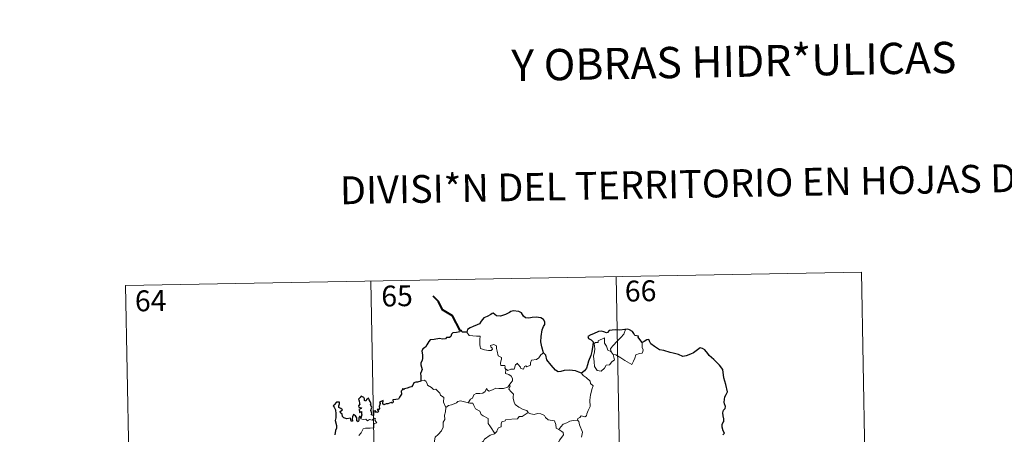
# Model space of a CAD drawing. Units: metres. Extents: x 623005 to 627514, y 768681 to 771733.
# Drawn here: x 623332 to 623686, y 770928 to 771077 of the extents above; entities that cross this region are included whole.
import ezdxf
from ezdxf.enums import TextEntityAlignment as Align

# ---------------------------------------------------------------- set-up
doc = ezdxf.new("R2010")
doc.units = ezdxf.units.M
doc.header["$MEASUREMENT"] = 0
doc.layers.add('Carátula', color=7, linetype='Continuous', lineweight=0)
doc.styles.add('Style-FANCY', font='FANCY.shx')

msp = doc.modelspace()

# ---------------------------------------------------------------- linework, layer by layer
at = {"layer": 'Carátula', "color": 7, "linetype": 'Continuous', "lineweight": 0}
for p, q in [((623370.101, 770981.496), (623634.898, 770986.363)), ((623546.633, 770984.742), (623551.059, 770743.848)), ((623634.898, 770986.363), (623639.324, 770745.472)), ((623370.101, 770981.496), (623374.525, 770740.605)), ((623458.364, 770983.118), (623462.792, 770742.226))]:
    msp.add_line(p, q, dxfattribs=at)
at = {"layer": 'Carátula', "color": 7, "linetype": 'Continuous', "lineweight": 40, "flags": 128}
msp.add_lwpolyline([(623490.487, 770965.353), (623487.738, 770970.611), (623484.115, 770972.849), (623482.689, 770975.765), (623480.751, 770977.722)], dxfattribs=at)
at = {"layer": 'Carátula', "color": 7, "linetype": 'Continuous', "lineweight": 30, "flags": 128}
for points in [[(623520.467, 770957.388), (623519.858, 770959.483), (623519.452, 770961.252), (623519.628, 770963.2), (623519.977, 770965.627), (623520.431, 770966.745), (623520.949, 770967.487), (623520.954, 770968.527), (623520.424, 770969.316), (623519.493, 770969.899), (623517.786, 770970.123), (623516.414, 770970.008), (623515.208, 770969.806), (623513.995, 770969.972), (623513.314, 770970.551), (623512.596, 770971.756), (623511.643, 770972.227), (623509.609, 770972.405), (623508.697, 770972.161), (623508.275, 770971.877), (623506.793, 770971.093), (623505.003, 770970.536), (623503.554, 770970.656), (623502.39, 770971.635), (623501.938, 770971.44), (623501.56, 770971.073), (623500.223, 770970.455), (623499.05, 770969.863), (623498.039, 770968.734), (623497.482, 770967.792), (623496.654, 770967.365), (623495.149, 770966.849), (623494.071, 770966.381), (623493.139, 770965.714), (623492.86, 770964.78)], [(623492.86, 770964.78), (623491.19, 770964.774), (623490.991, 770965.408), (623490.487, 770965.353), (623490.313, 770964.86), (623489.154, 770964.652), (623487.883, 770964.469), (623487.376, 770964), (623487.089, 770963.17), (623486.672, 770962.894), (623485.594, 770962.885), (623485.214, 770962.332), (623484.176, 770962.236), (623483.028, 770962.527), (623481.18, 770962.181), (623479.652, 770961.951), (623479.177, 770961.452), (623478.434, 770960.231), (623478.037, 770959.369), (623477.081, 770958.722), (623476.637, 770957.967), (623476.961, 770956.671), (623476.947, 770955.358), (623476.82, 770954.532), (623476.371, 770953.698), (623476.282, 770952.984), (623476.621, 770952.21), (623476.753, 770951.294), (623476.558, 770950.695), (623476.265, 770949.875), (623476.29, 770948.947), (623476.351, 770947.402)], [(623549.929, 770965.729), (623549.737, 770965.709), (623547.865, 770965.497), (623546.293, 770965.572), (623544.104, 770965.408), (623543.506, 770964.617), (623543.125, 770964.55), (623542.203, 770964.899), (623541.256, 770965.12), (623540.249, 770964.987), (623538.453, 770964.196), (623537.515, 770963.847), (623536.42, 770963.26), (623536.597, 770962.52), (623537.627, 770962.022), (623538.332, 770961.285), (623538.25, 770960.127), (623537.878, 770957.802), (623537.503, 770956.331), (623536.642, 770954.303), (623536.243, 770953.041), (623535.892, 770951.787), (623535.266, 770950.819), (623534.125, 770949.97)], [(623555.981, 770960.997), (623555.15, 770962.108), (623554.549, 770962.929), (623554.661, 770963.356), (623553.27, 770963.512), (623552.993, 770964.297), (623552.51, 770965.016), (623551.456, 770965.545), (623550.826, 770965.791), (623549.929, 770965.729)], [(623584.92, 770927.865), (623585.531, 770928.481), (623585.137, 770929.256), (623584.754, 770930.607), (623584.721, 770931.62), (623584.962, 770932.119), (623585.315, 770932.587), (623585.294, 770933.617), (623585.1, 770934.716), (623584.958, 770935.723), (623585.251, 770936.661), (623585.772, 770937.371), (623585.966, 770937.984), (623585.557, 770938.951), (623585.4, 770939.636), (623585.64, 770941.471), (623586.212, 770942.336), (623586.66, 770943.252), (623586.101, 770945.89), (623585.346, 770948.317), (623584.937, 770951.322), (623583.802, 770952.891), (623581.776, 770954.93), (623580.107, 770956.384), (623579.539, 770957.077), (623578.538, 770958.379), (623577.71, 770958.85), (623576.795, 770959.087), (623575.863, 770958.414), (623574.461, 770957.322), (623573.374, 770956.808), (623571.777, 770956.221), (623570.62, 770956.071), (623569.007, 770956.756), (623567.142, 770957.19), (623566.045, 770957.496), (623563.715, 770958.213), (623562.162, 770958.46), (623560.38, 770959.646), (623559.023, 770960.553), (623558.595, 770961.553), (623558.354, 770962.137), (623557.685, 770961.969), (623556.734, 770961.371), (623555.981, 770960.997)], [(623534.125, 770949.97), (623533.137, 770950.424), (623531.922, 770950.9), (623529.811, 770951.059), (623527.854, 770950.973), (623526.755, 770950.581), (623525.75, 770950.52), (623524.73, 770951.062), (623523.199, 770952.922), (623521.64, 770954.851), (623521.32, 770956.546), (623520.467, 770957.388)], [(623476.351, 770947.402), (623476.287, 770947.167), (623475.19, 770946.811), (623474.534, 770946.785), (623473.807, 770946.519), (623473.428, 770945.762), (623472.979, 770945.074), (623472.33, 770945.018), (623471.39, 770944.595), (623470.417, 770944.381), (623470.102, 770944.027), (623469.913, 770944.519), (623469.582, 770943.885), (623469.252, 770943.587), (623469.361, 770942.447), (623468.647, 770941.336), (623468.353, 770940.666), (623467.328, 770940.533), (623466.293, 770940.454), (623466.373, 770939.552), (623466.037, 770939.257), (623465.65, 770939.416), (623464.509, 770939.005), (623463.853, 770939.027), (623462.97, 770938.623), (623462.63, 770939.075), (623462.779, 770940.218), (623462.085, 770939.839), (623461.455, 770939.433), (623461.756, 770939.147), (623461.359, 770938.015), (623461.427, 770937.34), (623461.207, 770936.908), (623460.569, 770936.898), (623461.13, 770936.307), (623460.867, 770935.932), (623460.402, 770935.981), (623459.935, 770936.011), (623460.105, 770936.458), (623459.249, 770936.332), (623459.257, 770935.692), (623459.255, 770934.814), (623458.634, 770934.987), (623458.677, 770935.698), (623458.382, 770936.592), (623458.724, 770937.807), (623458.203, 770938.621), (623458.513, 770939.049), (623458.118, 770939.778), (623457.79, 770940.4), (623457.456, 770941.08), (623456.791, 770940.48), (623456.557, 770939.917), (623456.013, 770940.251), (623456.043, 770940.768), (623455.772, 770941.261), (623454.821, 770941.748), (623454.526, 770941.234), (623453.933, 770940.647), (623454.195, 770940.022), (623454.214, 770939.106), (623454.42, 770938.848), (623453.932, 770938.329), (623454.013, 770937.744), (623454.476, 770937.651), (623455.006, 770937.584), (623454.863, 770937.27), (623454.008, 770936.92)], [(623454.728, 770933.853), (623454.54, 770934.385), (623454.208, 770934.397), (623454.071, 770933.805), (623454.068, 770933), (623453.794, 770932.567), (623453.319, 770932.921), (623453.282, 770933.93), (623452.871, 770934.643), (623452.106, 770935.155), (623451.787, 770934.341), (623451.668, 770933.616), (623451.732, 770932.757), (623451.254, 770932.737), (623451.115, 770933.35), (623451.008, 770933.826), (623449.758, 770933.581), (623448.586, 770934.004), (623448.138, 770934.452), (623448.003, 770935.275), (623447.373, 770935.804), (623447.355, 770936.258), (623447.746, 770936.539), (623448.102, 770936.843), (623447.61, 770937.284), (623446.887, 770937.677), (623446.863, 770938.293), (623447.112, 770939.018), (623447.06, 770939.555), (623445.957, 770939.601), (623445.207, 770938.619), (623444.826, 770938.242), (623445.201, 770937.758), (623445.596, 770936.813), (623445.781, 770935.443), (623445.745, 770933.962), (623445.527, 770933.048), (623446.034, 770931.173), (623446.045, 770930.267), (623445.619, 770929.393), (623445.355, 770927.863)], [(623454.008, 770936.92), (623454.259, 770936.434), (623454.321, 770935.844), (623454.943, 770936.207), (623454.94, 770935.373), (623455.142, 770935.034), (623454.728, 770933.853)]]:
    msp.add_lwpolyline(points, dxfattribs=at)
at = {"layer": 'Carátula', "color": 7, "linetype": 'Continuous', "lineweight": 0, "flags": 128}
for points in [[(623492.86, 770964.78), (623493.744, 770963.618), (623496.332, 770963.286), (623497.681, 770963.293), (623497.556, 770962.132), (623497.515, 770960.241), (623497.71, 770959.629), (623497.828, 770958.835), (623499.245, 770958.403), (623500.616, 770958.14), (623501.68, 770958.113), (623502.157, 770958.652), (623502.003, 770959.055), (623501.487, 770959.514), (623501.339, 770959.935), (623502.549, 770960.284), (623503.523, 770959.821), (623503.505, 770958.945), (623503.818, 770957.937), (623504.193, 770956.277), (623505.387, 770955.699), (623505.311, 770955.052), (623505.071, 770954.309), (623505, 770953.46), (623505.12, 770952.81), (623506.52, 770952.831), (623506.646, 770952.3), (623506.549, 770951.924), (623506.865, 770951.363)], [(623545.552, 770956.687), (623545.978, 770954.825), (623545.028, 770954.083), (623544.152, 770953.075), (623543.052, 770952.952), (623542.453, 770951.805), (623541.193, 770950.794), (623539.745, 770951.003), (623538.778, 770952.404), (623538.669, 770954.052), (623538.397, 770956.12), (623538.811, 770957.749), (623538.967, 770958.758), (623538.669, 770960.721), (623539.227, 770961.04), (623540.083, 770961.027), (623540.146, 770961.619), (623542.368, 770962.776), (623542.449, 770960.763), (623543.135, 770959.751), (623543.603, 770958.257)], [(623544.8, 770957.653), (623544.512, 770958.828), (623545.344, 770959.708), (623547.201, 770961.784), (623548.285, 770962.852), (623549.321, 770964.086), (623549.929, 770965.729)], [(623555.981, 770960.997), (623556.003, 770960.346), (623555.954, 770959.279), (623556.317, 770958.445), (623556.144, 770957.85), (623555.958, 770957.204), (623554.96, 770957.076), (623553.626, 770956.639), (623553.281, 770955.385), (623552.889, 770954.395), (623552.249, 770953.091)], [(623520.467, 770957.388), (623519.541, 770956.617), (623518.799, 770955.527), (623517.919, 770954.975), (623516.11, 770954.666), (623515.801, 770953.742), (623515.777, 770952.863), (623514.417, 770952.342), (623514.148, 770952.693), (623513.686, 770952.383), (623513.275, 770951.429), (623512.328, 770951.688), (623512.138, 770952.234), (623511.38, 770953.087), (623511.031, 770953.612), (623510.881, 770953.358), (623510.396, 770952.977), (623509.89, 770951.481), (623508.738, 770951.458), (623507.678, 770951.012), (623506.988, 770951.424), (623506.865, 770951.363)], [(623543.603, 770958.257), (623544.698, 770957.784), (623544.8, 770957.653)], [(623544.8, 770957.653), (623545.552, 770956.687)], [(623552.249, 770953.091), (623549.763, 770954.584), (623548.287, 770955.541), (623546.486, 770956.604), (623545.552, 770956.687)], [(623506.865, 770951.363), (623506.822, 770949.932), (623508.035, 770949.535), (623508.841, 770948.895), (623509.303, 770948.138), (623509.277, 770947.279), (623508.696, 770946.564), (623508.165, 770945.712)], [(623534.125, 770949.97), (623534.76, 770949.194), (623535.847, 770948.465), (623537.197, 770947.186), (623537.363, 770946.315), (623538.385, 770945.435), (623537.994, 770944.508), (623537.321, 770942.191), (623537.115, 770940.323), (623537.221, 770938.057), (623536.565, 770936.637), (623536.032, 770935.371), (623535.92, 770934.71), (623535.388, 770934.261), (623534.054, 770934.68), (623533.474, 770934.031), (623532.854, 770933.71), (623532.698, 770933.175)], [(623476.351, 770947.402), (623477.52, 770947.454), (623478.128, 770947.147), (623478.578, 770946.363), (623478.789, 770945.673), (623480.165, 770944.834), (623480.907, 770944.167), (623481.764, 770944.249), (623482.602, 770943.486), (623483.181, 770942.859), (623483.38, 770942.062), (623484.625, 770941.277), (623484.542, 770939.597), (623485.33, 770937.726)], [(623493.393, 770939.38), (623494.209, 770940.613), (623494.943, 770941.027), (623495.448, 770942.196), (623496.215, 770942.652), (623497.594, 770942.722), (623498.637, 770942.785), (623499.423, 770943.455), (623499.947, 770944.477), (623500.361, 770943.923), (623500.948, 770943.563), (623502.377, 770944.168), (623503.271, 770944.576), (623504.449, 770944.48), (623506.08, 770944.556), (623507.655, 770944.977), (623508.165, 770945.712)], [(623508.165, 770945.712), (623508.441, 770945.301), (623507.999, 770944.291), (623508.846, 770943.284), (623509.644, 770942.519), (623509.596, 770941.562), (623509.521, 770940.856), (623509.923, 770939.62), (623510.279, 770938.752), (623511.551, 770937.835), (623513.103, 770936.95), (623514.466, 770936.579), (623514.972, 770935.838)], [(623485.33, 770937.726), (623486.294, 770938.369), (623487.406, 770938.62), (623488.31, 770938.974), (623489.194, 770939.389), (623489.583, 770939.79), (623490.625, 770940.127), (623491.613, 770939.819), (623492.962, 770939.462), (623493.393, 770939.38)], [(623493.393, 770939.38), (623493.974, 770939.245), (623495.054, 770939.222), (623495.373, 770938.424), (623495.94, 770937.188), (623497.605, 770936.361), (623497.983, 770935.188), (623498.815, 770934.659), (623500.592, 770933.725), (623500.541, 770932.708), (623500.52, 770931.98), (623501.336, 770930.692), (623502.9, 770928.319)], [(623485.33, 770937.726), (623485.189, 770936.173), (623484.821, 770934.978), (623484.945, 770933.328), (623484.373, 770932.461), (623484.319, 770930.612), (623483.738, 770929.239), (623482.601, 770927.978), (623481.542, 770927.026), (623481.268, 770925.737), (623481.329, 770924.79), (623481.834, 770924.089), (623483.059, 770923.503), (623483.867, 770922.64), (623484.356, 770921.593), (623484.735, 770919.912), (623484.861, 770918.382), (623484.851, 770916.967)], [(623514.972, 770935.838), (623512.754, 770934.487), (623511.751, 770934.45), (623511.154, 770933.639), (623506.949, 770933.324), (623506.682, 770932.917), (623505.464, 770932.581), (623505.216, 770931.798), (623505.185, 770930.767), (623504.282, 770930.312), (623503.778, 770929.497), (623503.706, 770929.084), (623502.9, 770928.319)], [(623514.972, 770935.838), (623514.991, 770935.796), (623515.875, 770935.362), (623517.126, 770935.203), (623518.316, 770935.521), (623519.469, 770935.37), (623520.829, 770934.835), (623521.133, 770934.093), (623522.196, 770933.262), (623523.575, 770933.029), (623524.459, 770932.828), (623524.941, 770931.504), (623524.983, 770930.207), (623526.022, 770929.706)], [(623454.043, 770927.573), (623454.814, 770928.625), (623455.57, 770929.951), (623456.44, 770930.188), (623458.101, 770930.264), (623459.404, 770930.328), (623459.418, 770930.656), (623459.39, 770931.382), (623459.597, 770931.886), (623460.45, 770932.174), (623460.102, 770932.617), (623459.771, 770933.223), (623459.964, 770933.699), (623459.627, 770933.843), (623459.191, 770933.433), (623458.868, 770933.137), (623457.889, 770933.381), (623457.174, 770932.879), (623456.519, 770933.516), (623455.566, 770933.32), (623454.806, 770933.552), (623454.728, 770933.853)], [(623526.022, 770929.706), (623526.747, 770930.741), (623527.587, 770931.657), (623528.842, 770932.154), (623529.896, 770932.817), (623531.154, 770933.025), (623532.698, 770933.175)], [(623532.698, 770933.175), (623533.139, 770932.691), (623533.466, 770931.421), (623534.536, 770928.804), (623534.11, 770927.068)], [(623502.9, 770928.319), (623502.796, 770928.221), (623501.223, 770927.724), (623499.284, 770926.306), (623498.716, 770925.437), (623497.79, 770924.796), (623497.279, 770923.399), (623496.167, 770921.122), (623495.258, 770919.187), (623494.838, 770917.371), (623494.873, 770917.309)], [(623526.022, 770929.706), (623527.04, 770929.06), (623527.582, 770928.664), (623527.604, 770927.906), (623527.071, 770927.041), (623526.266, 770925.934), (623525.966, 770925.286), (623525.017, 770924.312), (623523.206, 770922.621), (623520.936, 770922.483), (623519.947, 770921.539), (623519.201, 770920.327), (623518.305, 770919.704), (623518.16, 770918.443), (623518.034, 770917.143), (623517.965, 770915.967), (623518.449, 770914.584), (623519.24, 770913.978), (623518.398, 770913.957), (623516.486, 770912.872), (623515.891, 770912.929), (623515.239, 770912.281)]]:
    msp.add_lwpolyline(points, dxfattribs=at)
at = {"layer": 'Carátula', "color": 7, "linetype": 'Continuous', "lineweight": 0}
msp.add_3dface([(623060.037, 768681.194), (627514.279, 768763.036), (627459.717, 771732.544), (623005.475, 771650.702)], dxfattribs=at)

# ---------------------------------------------------------------- texts
at = {"layer": 'Carátula', "color": 7, "linetype": 'Continuous', "lineweight": 0, "style": 'Style-FANCY'}
for s, height, p in [('Y OBRAS HIDR*ULICAS', 11.24997, (623588.956, 771062.137)), ('DIVISI*N DEL TERRITORIO EN HOJAS DEL MTN50', 9.99997, (623600.258, 771018.543))]:
    msp.add_text(s, height=height, rotation=1.05263, dxfattribs=at).set_placement(p, align=Align.MIDDLE_CENTER)
at = {"layer": 'Carátula', "color": 7, "linetype": 'Continuous', "lineweight": 25, "style": 'Style-FANCY'}
for s, p in [('65', (623467.777, 770977.807)), ('66', (623555.389, 770979.593)), ('64', (623379.134, 770976.079))]:
    msp.add_text(s, height=7.4999, rotation=1.05263, dxfattribs=at).set_placement(p, align=Align.MIDDLE_CENTER)

doc.saveas('drawing.dxf')
